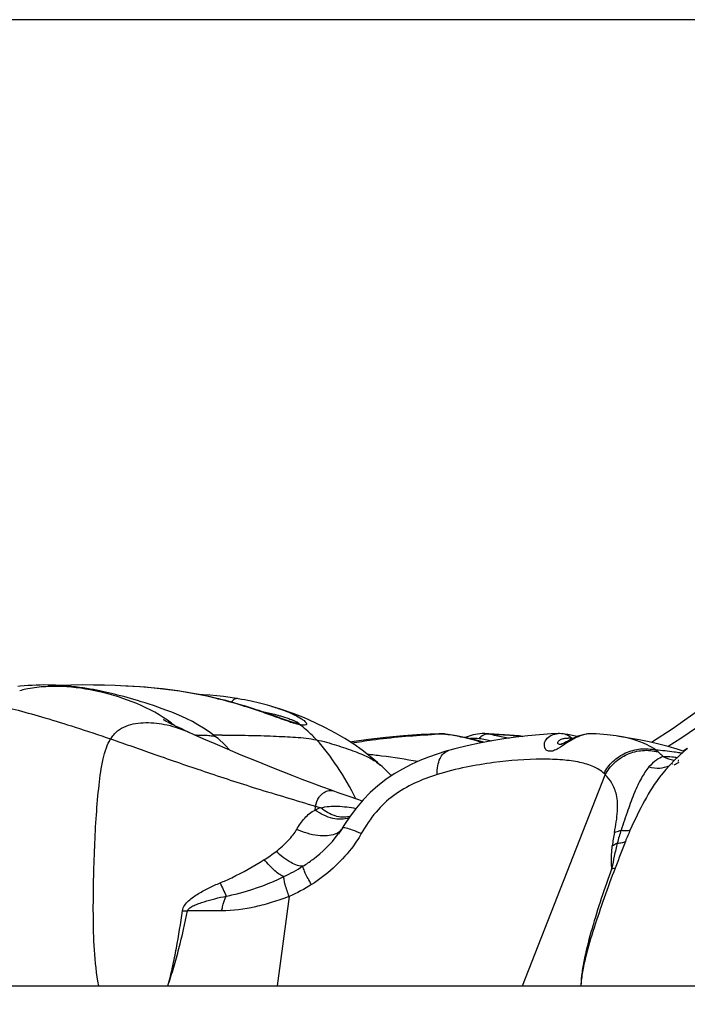
# Model space of a CAD drawing. Units: millimetres. Extents: x 0 to 297, y 0 to 210.
# Drawn here: x 64 to 72, y 125 to 137 of the extents above; entities that cross this region are included whole.
import ezdxf
from ezdxf.enums import TextEntityAlignment as Align

# ---------------------------------------------------------------- set-up
doc = ezdxf.new("R2010")
doc.units = ezdxf.units.MM
doc.header["$LTSCALE"] = 16.335
doc.layers.get('0').update_dxf_attribs({"linetype": 'CONTINUOUS'})
doc.layers.add('DTM_AXIS', color=7, linetype='CONTINUOUS')
doc.styles.get("Standard").update_dxf_attribs({"font": 'cgtime.ttf'})
doc.dimstyles.new('DIMSTYLE_1', dxfattribs={"dimtxt": 2.5, "dimasz": 3.5, "dimexe": 1.5, "dimexo": 1, "dimgap": 1.25, "dimtad": 0, "dimtih": 1, "dimtoh": 1, "dimdec": 3, "dimlfac": 2, "dimtxsty": 'Standard', "dimblk": '_FILLED', "dimblk1": '_FILLED', "dimblk2": '_FILLED', "dimcen": 0.09, "dimadec": 3, "dimazin": 2, "dimtfac": 1, "dimtdec": 3, "dimtofl": 0, "dimtmove": 0, "dimatfit": 3, "dimldrblk": '_FILLED', "dimfxl": 1, "dimtolj": 1, "dimarcsym": 0})

# ---------------------------------------------------------------- blocks, each defined once
blk = doc.blocks.new('_FILLED')
at = {"color": 0, "linetype": 'ByBlock'}
blk.add_solid([(0, 0), (-1, 0.2143), (-1, -0.2143)], dxfattribs=at)
blk = doc.blocks.new('*D1')
at = {"color": 2, "linetype": 'Continuous', "transparency": 16777216}
for p, q in [((85.953, 136.662), (41.921, 136.662)), ((43.421, 136.662), (43.421, 131.059)), ((43.421, 115.662), (43.421, 122.309)), ((50.075, 115.662), (41.921, 115.662))]:
    blk.add_line(p, q, dxfattribs=at)
at = {"color": 2, "linetype": 'Continuous', "transparency": 16777216, "xscale": 3.5, "yscale": 3.5, "zscale": 3.5}
for p, rotation in [((43.421, 136.662), 90), ((43.421, 115.662), 270)]:
    blk.add_blockref('_FILLED', p, dxfattribs=dict(at, rotation=rotation))
at = {"color": 2, "linetype": 'Continuous', "transparency": 16777216}
for s, p, p2 in [('42', (38.766, 127.309), (42.404, 127.309)), ('mm', (42.404, 127.309), (48.076, 127.309)), ('1-5/8"', (38.635, 123.559), (48.207, 123.559))]:
    blk.add_text(s, height=2.5, dxfattribs=at).set_placement(p, p2, align=Align.FIT)

msp = doc.modelspace()

# ---------------------------------------------------------------- linework, layer by layer
at = {"layer": 'DTM_AXIS', "color": 7, "linetype": 'Continuous'}
for p, q in [((65.37357, 129.02528), (65.34585, 129.02658)), ((66.46343, 128.90505), (66.38684, 128.91363)), ((66.40929, 128.87744), (66.39734, 128.8804)), ((66.47647, 128.8631), (66.4342, 128.87381)), ((66.51742, 128.85237), (66.47647, 128.8631)), ((66.55714, 128.84161), (66.51742, 128.85237)), ((66.59571, 128.83085), (66.55714, 128.84161)), ((66.63323, 128.82008), (66.59571, 128.83085)), ((66.66978, 128.80931), (66.63323, 128.82008)), ((66.70544, 128.79854), (66.66978, 128.80931)), ((66.74035, 128.78777), (66.70544, 128.79854)), ((66.77451, 128.777), (66.74035, 128.78777)), ((66.80789, 128.76628), (66.77451, 128.777)), ((66.84034, 128.75566), (66.80789, 128.76628)), ((66.87164, 128.74523), (66.84034, 128.75566)), ((66.90172, 128.73505), (66.87164, 128.74523)), ((66.93042, 128.7252), (66.90172, 128.73505)), ((67.01805, 128.79396), (67.02013, 128.79334)), ((66.9718, 128.71078), (66.93042, 128.7252)), ((67.02471, 128.69203), (66.9718, 128.71078)), ((67.12485, 128.65611), (67.02471, 128.69203)), ((67.16091, 128.64331), (67.12485, 128.65611)), ((67.18445, 128.63509), (67.16091, 128.64331)), ((67.20741, 128.62726), (67.18445, 128.63509)), ((67.24017, 128.61654), (67.22953, 128.61995)), ((67.31988, 128.59564), (67.31982, 128.59564)), ((66.24089, 128.41925), (66.12823, 128.46937)), ((66.36968, 128.36297), (66.24089, 128.41925)), ((68.93439, 128.48007), (68.93406, 128.48006)), ((68.94365, 128.48033), (68.93439, 128.48013)), ((69.00264, 128.4767), (69.00369, 128.47656)), ((69.04096, 128.4714), (69.00264, 128.47669)), ((69.4288, 128.48092), (69.40255, 128.47919)), ((69.50482, 128.47928), (69.46053, 128.48095)), ((70.30014, 128.48092), (70.3003, 128.48093)), ((70.41035, 128.46972), (70.37584, 128.47591)), ((70.49789, 128.45184), (70.41035, 128.46972)), ((70.51721, 128.44718), (70.49789, 128.45184)), ((70.70385, 128.47976), (70.70317, 128.4798)), ((66.51135, 128.30209), (66.36968, 128.36297)), ((66.66788, 128.23604), (66.51135, 128.30209)), ((70.33786, 128.36103), (70.33598, 128.36049)), ((70.33916, 128.36145), (70.33786, 128.36103)), ((71.45272, 128.36162), (71.34203, 128.38712)), ((66.84122, 128.16439), (66.66788, 128.23604)), ((67.03717, 128.08525), (66.84122, 128.16439)), ((67.2512, 128.00091), (67.03717, 128.08525)), ((68.26258, 128.12035), (68.26271, 128.12023)), ((71.61167, 128.13649), (71.61204, 128.13676)), ((69.88984, 125.59319), (70.83988, 128.00846)), ((67.52064, 127.64825), (67.57914, 127.63037)), ((67.82349, 127.39612), (67.80843, 127.37217)), ((67.82356, 127.39624), (67.82349, 127.39612)), ((67.84965, 127.43833), (67.82354, 127.39625)), ((67.77671, 127.32623), (67.78372, 127.33593)), ((67.80843, 127.37217), (67.78229, 127.33393)), ((67.21688, 126.61501), (67.08006, 125.59319)), ((66.44459, 126.4509), (66.05186, 126.4509)), ((55.82483, 125.59319), (121.32462, 125.59319))]:
    msp.add_line(p, q, dxfattribs=at)
for points in [[(74.0548, 130.90978), (73.87998, 130.67305), (73.65003, 130.38347), (73.40472, 130.09838), (73.14376, 129.81855), (72.86722, 129.5451), (72.57578, 129.27953), (72.26997, 129.02299), (71.95007, 128.77627), (71.6167, 128.54034), (71.37022, 128.38063)], [(66.17174, 128.58369), (66.10811, 128.61846), (66.04586, 128.64971), (65.98565, 128.67774), (65.92759, 128.70301), (65.87106, 128.72619), (65.81621, 128.74751), (65.76335, 128.7671), (65.71197, 128.78536), (65.66204, 128.80244), (65.61386, 128.81838), (65.56732, 128.8333), (65.52259, 128.84722), (65.47964, 128.8602), (65.43805, 128.87243), (65.39789, 128.88393), (65.35921, 128.89471), (65.32155, 128.90493), (65.285, 128.9146), (65.24957, 128.92372), (65.21471, 128.93244), (65.18049, 128.94077), (65.14689, 128.9487), (65.11321, 128.9564), (65.07953, 128.96384), (65.04574, 128.97101), (65.01081, 128.97812), (64.97431, 128.98519), (64.93648, 128.9921), (64.89722, 128.99882), (64.85602, 129.00536), (64.8131, 129.01159), (64.76938, 129.0173), (64.72469, 129.02246), (64.6789, 129.02701), (64.63306, 129.03083), (64.58715, 129.0339), (64.54098, 129.03621), (64.49536, 129.03774), (64.45069, 129.03851), (64.40645, 129.03858), (64.36204, 129.03795), (64.31733, 129.03664), (64.2724, 129.03463), (64.2269, 129.0319), (64.1805, 129.02842), (64.13355, 129.02416), (64.10794, 129.02151)], [(65.34585, 129.02658), (65.22501, 129.03153), (65.10182, 129.03531), (64.97553, 129.03775), (64.84656, 129.03863), (64.71529, 129.03756), (64.58577, 129.03397)], [(66.38853, 128.88493), (66.29805, 128.90552), (66.20795, 128.9242), (66.11836, 128.94108), (66.02935, 128.95629), (65.94088, 128.96993), (65.85302, 128.98211), (65.76583, 128.99288), (65.67929, 129.00229), (65.59344, 129.01037), (65.50836, 129.01713), (65.42403, 129.0226), (65.37358, 129.02527)], [(72.45589, 128.97403), (72.24689, 128.80947), (71.97932, 128.61249), (71.707, 128.42651), (71.56038, 128.33371)], [(66.38684, 128.91363), (66.30956, 128.92088), (66.23164, 128.92681), (66.1771, 128.93001)], [(66.4342, 128.87381), (66.41253, 128.87914), (66.38853, 128.88493)], [(66.61431, 128.88383), (66.53929, 128.89512), (66.46343, 128.90505)], [(67.01803, 128.79395), (66.99518, 128.80063), (66.96737, 128.80845), (66.93863, 128.81619), (66.90897, 128.82383), (66.8783, 128.83139), (66.84662, 128.83884), (66.81393, 128.84617), (66.78015, 128.85338), (66.74527, 128.86044), (66.70929, 128.86735), (66.67212, 128.8741), (66.63372, 128.88066), (66.61431, 128.88383)], [(67.39246, 128.661), (67.26266, 128.71215), (67.1274, 128.75964), (67.02016, 128.79333)], [(66.12823, 128.46937), (66.0637, 128.4986), (66.02278, 128.51741), (65.98582, 128.53461), (65.95254, 128.55028), (65.92252, 128.5646), (65.89517, 128.57781), (65.86994, 128.59013), (65.84696, 128.60149), (65.8268, 128.61157), (65.80947, 128.62035), (65.79487, 128.62785), (65.78352, 128.63378), (65.77553, 128.63802), (65.77159, 128.64014)], [(67.22953, 128.61995), (67.21858, 128.62353), (67.20741, 128.62726)], [(67.26032, 128.61033), (67.25046, 128.61332), (67.24017, 128.61654)], [(68.26258, 128.12035), (68.23046, 128.14868), (68.14442, 128.22044), (68.05312, 128.29064), (67.95667, 128.35883), (67.85504, 128.42466), (67.74783, 128.48804), (67.63497, 128.54874), (67.51656, 128.60646), (67.39246, 128.661)], [(66.37469, 128.44637), (66.36689, 128.45261), (66.30167, 128.50138), (66.23642, 128.54487), (66.17174, 128.58369)], [(67.27856, 128.6051), (67.2697, 128.60759), (67.26032, 128.61033)], [(67.29436, 128.60099), (67.28683, 128.60289), (67.27856, 128.6051)], [(67.30748, 128.59799), (67.30116, 128.59937), (67.29436, 128.60099)], [(67.31992, 128.59564), (67.32059, 128.59563), (67.32186, 128.59559), (67.32126, 128.59565), (67.31873, 128.59597), (67.31455, 128.59663), (67.30867, 128.59775), (67.30746, 128.59799)], [(66.53789, 128.29083), (66.48108, 128.35105), (66.40194, 128.42378), (66.37456, 128.44647)], [(68.93397, 128.48006), (68.72792, 128.47051), (68.52695, 128.45662), (68.32671, 128.43826), (68.12794, 128.41542), (67.93653, 128.38874), (67.9158, 128.3853)], [(69.00369, 128.47656), (68.99286, 128.47786), (68.96793, 128.47984), (68.94365, 128.48033)], [(69.44304, 128.3818), (69.40614, 128.3932), (69.31725, 128.41715), (69.22693, 128.43819), (69.13491, 128.45627), (69.04096, 128.4714)], [(70.30001, 128.48092), (70.22033, 128.47708), (70.08684, 128.46808), (69.95208, 128.45589), (69.81559, 128.44047), (69.67756, 128.42172), (69.53842, 128.3995), (69.39813, 128.37346), (69.25688, 128.34315), (69.11493, 128.30785), (69.04193, 128.28746)], [(69.35164, 128.47187), (69.32703, 128.46662), (69.30299, 128.46052), (69.27951, 128.4537), (69.25662, 128.44631), (69.23431, 128.4385), (69.23097, 128.43725)], [(69.40255, 128.47919), (69.37682, 128.47612), (69.35164, 128.47187)], [(69.46042, 128.48101), (69.45549, 128.48114), (69.4288, 128.48092)], [(69.89378, 128.4493), (69.85237, 128.45446), (69.68288, 128.46934), (69.50482, 128.47928)], [(70.33689, 128.4805), (70.31567, 128.48124), (70.30025, 128.48098)], [(70.37699, 128.47572), (70.35824, 128.47849), (70.33689, 128.4805)], [(70.41652, 128.39983), (70.38253, 128.38167), (70.37248, 128.37645), (70.3633, 128.37185), (70.35528, 128.36804), (70.34853, 128.36505), (70.34311, 128.36286), (70.33916, 128.36145)], [(70.70312, 128.47986), (70.68902, 128.48031), (70.67166, 128.48017), (70.65446, 128.47927), (70.63744, 128.47767), (70.62063, 128.4754), (70.60405, 128.47251), (70.58774, 128.46904), (70.57172, 128.46504), (70.55598, 128.46056), (70.54055, 128.45564), (70.52545, 128.45033), (70.51067, 128.44468), (70.49619, 128.43872), (70.48203, 128.43251), (70.4682, 128.42611), (70.4547, 128.41957), (70.44158, 128.41296), (70.42886, 128.40636), (70.41652, 128.39983)], [(70.96475, 128.45461), (70.86077, 128.46758), (70.73646, 128.47788), (70.70395, 128.47976)], [(71.34203, 128.38712), (71.22898, 128.41024), (71.11318, 128.43121), (70.99515, 128.45013), (70.96253, 128.45496)], [(69.04203, 128.28747), (69.01217, 128.27864), (68.91405, 128.24734), (68.81512, 128.21198), (68.71562, 128.172), (68.61606, 128.12684), (68.5172, 128.07597), (68.41996, 128.0189), (68.32516, 127.9551), (68.23342, 127.88403), (68.14617, 127.80615), (68.06423, 127.72215), (67.98735, 127.63212), (67.91574, 127.53699), (67.84965, 127.43833)], [(71.74302, 128.27765), (71.66398, 128.30353), (71.56019, 128.33377), (71.45272, 128.36162)], [(71.78207, 128.30985), (71.74031, 128.27541), (71.68627, 128.22778), (71.63348, 128.17755), (71.58203, 128.12463), (71.53213, 128.06912), (71.48336, 128.01046), (71.47706, 128.00254)], [(71.67187, 128.16949), (71.67652, 128.17102), (71.68187, 128.17241), (71.6813, 128.1724), (71.67454, 128.1723)], [(68.38956, 127.99844), (68.35906, 128.02966), (68.28159, 128.10317), (68.26271, 128.12023)], [(67.77731, 127.80447), (67.7008, 127.83198), (67.5911, 127.87205), (67.48023, 127.91331), (67.36609, 127.95659), (67.2512, 128.00091)], [(68.05256, 127.70848), (68.01386, 127.72163), (67.89406, 127.76318), (67.77731, 127.80447)]]:
    msp.add_lwpolyline(points, dxfattribs=at)
for centre, radius, start, end in [((64.40946, 128.02745), 0.98496, 102.343332, 106.529578), ((65.19541, 124.00268), 5.02362, 75.200481, 76.016991), ((65.04549, 127.51996), 1.35907, 50.950534, 52.735603), ((67.77657, 130.28385), 1.75692, 251.865299, 253.297249), ((66.19423, 127.73819), 0.72559, 93.335387, 93.919578), ((66.50362, 121.98), 6.48388, 91.142687, 91.320262), ((66.52198, 121.02534), 7.43871, 90.551602, 91.13744), ((69.27461, 119.969), 8.51285, 92.413129, 92.874571), ((69.27171, 120.03648), 8.4453, 92.287331, 92.412696), ((68.94237, 128.23343), 0.24677, 86.219152, 91.850653), ((69.26949, 120.09285), 8.38889, 91.950246, 92.287574), ((68.93991, 128.19586), 0.28442, 81.081699, 86.224003), ((68.99253, 128.39012), 0.08717, 88.320329, 95.616132), ((68.59029, 125.50824), 2.99463, 82.068521, 82.445233), ((68.99256, 128.39205), 0.08525, 83.211545, 88.300406), ((68.60061, 125.58258), 2.91958, 81.827977, 82.067904), ((68.63435, 125.80873), 2.69093, 79.998374, 81.854525), ((69.53171, 128.3043), 0.18393, 133.743874, 138.239724), ((69.52416, 128.3122), 0.17301, 129.082819, 133.747157), ((68.65986, 123.41319), 5.13287, 80.103241, 80.613718), ((70.40603, 128.159), 0.27178, 84.124745, 87.893486), ((70.40273, 128.12682), 0.30413, 80.539105, 84.127505), ((70.19927, 126.90286), 1.54488, 80.087301, 80.558012), ((70.30933, 128.46821), 0.11095, 282.942958, 283.904919), ((66.68556, 136.35353), 9.51734, 301.993404, 302.359044), ((66.97921, 118.18161), 10.12613, 82.640388, 83.566659), ((67.09804, 119.0535), 9.2462, 80.075473, 82.678609), ((71.68746, 128.56037), 0.3883, 260.722852, 261.829674), ((71.43933, 126.32061), 1.89846, 83.228534, 84.026854), ((71.33962, 126.11553), 2.17347, 79.969525, 80.605319), ((66.79809, 136.51945), 9.68762, 299.918405, 300.294873), ((67.60299, 126.19625), 1.97256, 66.306894, 66.855388), ((70.63943, 127.84026), 0.26167, 39.99877, 44.706099), ((67.67961, 127.27082), 0.37333, 105.612577, 116.101329), ((67.84965, 127.77812), 0.25471, 282.933706, 284.198685), ((74.70846, 125.77364), 3.92581, 155.860884, 157.96151), ((72.61266, 127.00302), 1.70416, 168.346173, 173.490048), ((73.65989, 126.53146), 2.7711, 162.3068, 165.454234), ((66.13774, 128.32348), 1.51133, 301.672433, 307.97001), ((79.86922, 132.80984), 14.73665, 204.189738, 204.836491), ((66.0631, 127.73962), 1.28877, 266.955741, 269.500258)]:
    msp.add_arc(centre, radius, start, end, dxfattribs=at)
for points, knots in [([(65.8684, 128.60158), (65.74729, 128.69374), (65.47741, 128.83614), (65.05132, 128.97213), (64.68836, 129.02454), (64.40427, 129.02171), (64.26589, 129.00438), (64.19891, 128.98965)], [0, 0, 0, 0, 0.26015362, 0.51497024, 0.76265273, 0.88277032, 1, 1, 1, 1]), ([(66.39734, 128.8804), (66.23332, 128.92077), (65.89343, 128.98379), (65.54949, 129.01674), (65.37357, 129.02528)], [0, 0, 0, 0, 0.48955306, 1, 1, 1, 1]), ([(67.22972, 128.61421), (67.16315, 128.63593), (67.03489, 128.6831), (66.78642, 128.77061), (66.60127, 128.82724), (66.47863, 128.85964)], [0, 0, 0, 0, 0.26581164, 0.51854207, 1, 1, 1, 1]), ([(66.62409, 128.88225), (66.61224, 128.88418), (66.5833, 128.87596), (66.56437, 128.85489), (66.55541, 128.84221)], [0, 0, 0, 0, 0.43634315, 1, 1, 1, 1]), ([(63.83998, 128.80898), (63.93109, 128.7946), (64.12489, 128.74699), (64.43254, 128.65942), (64.78634, 128.54972), (65.03642, 128.46693), (65.17127, 128.42066)], [0, 0, 0, 0, 0.19939134, 0.43051547, 0.69179161, 1, 1, 1, 1]), ([(66.89749, 128.73651), (66.91364, 128.73325), (66.97532, 128.72037), (67.03664, 128.70569), (67.08158, 128.69359)], [0, 0, 0, 0, 0.26140144, 1, 1, 1, 1]), ([(67.02012, 128.79334), (67.04454, 128.78606), (67.13377, 128.75783), (67.22146, 128.72391), (67.28253, 128.6937)], [0, 0, 0, 0, 0.27215949, 1, 1, 1, 1]), ([(67.08158, 128.69359), (67.0934, 128.69041), (67.13754, 128.67816), (67.18132, 128.66458), (67.21301, 128.65353)], [0, 0, 0, 0, 0.26737976, 1, 1, 1, 1]), ([(67.21301, 128.65353), (67.22178, 128.65047), (67.23465, 128.64583), (67.25133, 128.63947), (67.26965, 128.63218), (67.28804, 128.62431), (67.30566, 128.61554), (67.31573, 128.60995), (67.32287, 128.60496), (67.32705, 128.60138), (67.32807, 128.59828), (67.32599, 128.59557), (67.32309, 128.59573), (67.3211, 128.59566)], [0, 0, 0, 0, 0.20436934, 0.30066654, 0.39259852, 0.63795321, 0.74015571, 0.82544185, 0.89058188, 0.93218665, 0.94471612, 0.956211, 1, 1, 1, 1]), ([(67.28253, 128.6937), (67.3087, 128.68076), (67.34491, 128.66119), (67.38578, 128.63198), (67.40141, 128.61763), (67.4072, 128.6104)], [0, 0, 0, 0, 0.58122922, 0.81555221, 1, 1, 1, 1]), ([(65.17127, 128.42066), (65.19251, 128.45484), (65.24445, 128.51511), (65.34683, 128.57254), (65.4586, 128.60049), (65.57586, 128.61017), (65.6974, 128.60398), (65.86563, 128.57487), (65.98982, 128.5323), (66.07005, 128.49571)], [0, 0, 0, 0, 0.12378327, 0.23904333, 0.35547519, 0.47561783, 0.59988517, 0.72874484, 1, 1, 1, 1]), ([(67.33834, 128.58368), (67.33324, 128.58473), (67.31082, 128.58979), (67.28866, 128.59597), (67.27162, 128.60106)], [0, 0, 0, 0, 0.22631505, 1, 1, 1, 1]), ([(67.40686, 128.58056), (67.3991, 128.57738), (67.37518, 128.57695), (67.35268, 128.58069), (67.33834, 128.58368)], [0, 0, 0, 0, 0.36395044, 1, 1, 1, 1]), ([(67.53026, 128.41019), (67.51483, 128.42669), (67.45465, 128.48855), (67.38923, 128.54536), (67.33834, 128.58368)], [0, 0, 0, 0, 0.26178769, 1, 1, 1, 1]), ([(67.4072, 128.6104), (67.40952, 128.60749), (67.4133, 128.60202), (67.41659, 128.59331), (67.41452, 128.58466), (67.40955, 128.58166), (67.40686, 128.58056)], [0, 0, 0, 0, 0.31198918, 0.55468922, 0.75663139, 1, 1, 1, 1]), ([(65.0351, 125.59319), (65.00948, 125.72816), (64.97904, 125.9997), (64.97137, 126.40413), (64.97463, 126.79888), (64.98688, 127.18026), (65.00583, 127.54309), (65.0351, 127.87883), (65.06933, 128.13626), (65.11769, 128.31329), (65.15125, 128.38845), (65.17127, 128.42066)], [0, 0, 0, 0, 0.14448917, 0.28644992, 0.42529498, 0.55961716, 0.68774571, 0.80728414, 0.91418289, 0.96011308, 1, 1, 1, 1]), ([(65.17127, 128.42066), (65.34034, 128.36265), (65.69651, 128.23638), (66.25271, 128.04334), (66.86674, 127.84322), (67.29516, 127.71703), (67.52064, 127.64825)], [0, 0, 0, 0, 0.21680041, 0.45832994, 0.71407895, 1, 1, 1, 1]), ([(66.15201, 128.46256), (66.17677, 128.464), (66.22457, 128.46468), (66.28201, 128.46211), (66.3224, 128.45825), (66.34579, 128.4551), (66.36257, 128.45149), (66.37181, 128.44863), (66.37456, 128.44647)], [0, 0, 0, 0, 0.33174434, 0.63875429, 0.76829347, 0.87471817, 0.95327196, 1, 1, 1, 1]), ([(66.45037, 128.46371), (66.55068, 128.46469), (66.74597, 128.46287), (66.98501, 128.45533), (67.16472, 128.44725), (67.32996, 128.43936), (67.45132, 128.42627), (67.53026, 128.41019)], [0, 0, 0, 0, 0.27808944, 0.54124407, 0.66297457, 0.77669452, 1, 1, 1, 1]), ([(67.53026, 128.41019), (67.60779, 128.39438), (67.75638, 128.35196), (67.96021, 128.28186), (68.13231, 128.21283), (68.22631, 128.15287), (68.26262, 128.12038)], [0, 0, 0, 0, 0.29934843, 0.58331412, 0.81563692, 1, 1, 1, 1]), ([(67.98291, 127.73261), (67.91856, 127.85947), (67.78314, 128.09614), (67.61901, 128.31521), (67.53026, 128.41019)], [0, 0, 0, 0, 0.52250716, 1, 1, 1, 1]), ([(67.933, 128.37422), (68.01095, 128.38739), (68.31434, 128.43268), (68.62033, 128.45972), (68.8477, 128.47113)], [0, 0, 0, 0, 0.2577538, 1, 1, 1, 1]), ([(69.42704, 128.37886), (69.3475, 128.40429), (69.23916, 128.43262), (69.12948, 128.45386), (69.1017, 128.45877)], [0, 0, 0, 0, 0.74744892, 1, 1, 1, 1]), ([(69.27884, 128.42624), (69.28896, 128.42763), (69.32734, 128.43182), (69.36643, 128.43121), (69.39449, 128.42681)], [0, 0, 0, 0, 0.26467376, 1, 1, 1, 1]), ([(69.49698, 128.47733), (69.48997, 128.47745), (69.46038, 128.47505), (69.43257, 128.46068), (69.41509, 128.44649)], [0, 0, 0, 0, 0.23745743, 1, 1, 1, 1]), ([(69.49698, 128.47734), (69.53114, 128.47613), (69.66354, 128.47037), (69.79577, 128.46017), (69.89351, 128.4493)], [0, 0, 0, 0, 0.25790501, 1, 1, 1, 1]), ([(69.54207, 128.46968), (69.55836, 128.46684), (69.62441, 128.45496), (69.6902, 128.44153), (69.73948, 128.43016)], [0, 0, 0, 0, 0.24639959, 1, 1, 1, 1]), ([(70.30017, 128.31151), (70.28246, 128.30118), (70.25031, 128.28434), (70.20109, 128.27449), (70.16196, 128.29018), (70.14227, 128.32224), (70.13908, 128.35894), (70.15309, 128.40872), (70.18191, 128.43906), (70.20432, 128.45313)], [0, 0, 0, 0, 0.18494688, 0.32670863, 0.43760006, 0.54128473, 0.64879893, 0.76135994, 1, 1, 1, 1]), ([(70.20432, 128.45313), (70.21101, 128.45734), (70.24067, 128.47304), (70.27456, 128.4799), (70.30009, 128.48093)], [0, 0, 0, 0, 0.23637404, 1, 1, 1, 1]), ([(70.33418, 128.36008), (70.32277, 128.35746), (70.30118, 128.35547), (70.29422, 128.37653), (70.29942, 128.38979), (70.31004, 128.40223), (70.33243, 128.41786), (70.3536, 128.42454), (70.36861, 128.42736)], [0, 0, 0, 0, 0.24904834, 0.33007817, 0.42399992, 0.53916481, 0.6750777, 1, 1, 1, 1]), ([(70.70318, 128.4798), (70.63549, 128.48323), (70.52654, 128.45255), (70.39998, 128.37768), (70.33463, 128.33163), (70.30017, 128.31151)], [0, 0, 0, 0, 0.45950563, 0.72947984, 1, 1, 1, 1]), ([(70.36861, 128.42736), (70.3723, 128.42805), (70.38798, 128.43048), (70.40393, 128.43103), (70.41602, 128.43059)], [0, 0, 0, 0, 0.23685373, 1, 1, 1, 1]), ([(70.37699, 128.47571), (70.3917, 128.47318), (70.42107, 128.4615), (70.44345, 128.43947), (70.45271, 128.4268)], [0, 0, 0, 0, 0.4875432, 1, 1, 1, 1]), ([(71.41762, 128.29293), (71.38727, 128.31539), (71.24818, 128.39923), (71.0867, 128.43673), (70.96427, 128.45471)], [0, 0, 0, 0, 0.23377686, 1, 1, 1, 1]), ([(68.91402, 128.01253), (68.91322, 128.04606), (68.91672, 128.10872), (68.93992, 128.19292), (68.98103, 128.25665), (69.02153, 128.28148), (69.04193, 128.28744)], [0, 0, 0, 0, 0.31137539, 0.57863066, 0.80268795, 1, 1, 1, 1]), ([(70.8254, 128.02434), (70.85055, 128.07552), (70.92144, 128.17039), (71.06929, 128.26885), (71.2418, 128.31526), (71.36126, 128.30703), (71.41762, 128.29293)], [0, 0, 0, 0, 0.24510174, 0.49679614, 0.75029492, 1, 1, 1, 1]), ([(70.83988, 128.00846), (70.86558, 128.06008), (70.93829, 128.1556), (71.08951, 128.25355), (71.26539, 128.29817), (71.38666, 128.2879), (71.44365, 128.2726)], [0, 0, 0, 0, 0.2443126, 0.49600707, 0.74995522, 1, 1, 1, 1]), ([(71.69441, 128.25985), (71.67292, 128.2634), (71.58101, 128.27722), (71.4885, 128.28677), (71.41762, 128.29293)], [0, 0, 0, 0, 0.23439926, 1, 1, 1, 1]), ([(70.8254, 128.02434), (70.79249, 128.05761), (70.70173, 128.11163), (70.53813, 128.1579), (70.33895, 128.18411), (70.00852, 128.19475), (69.63808, 128.16547), (69.2371, 128.09912), (69.02252, 128.04656), (68.91402, 128.01253)], [0, 0, 0, 0, 0.07161514, 0.15722116, 0.25935709, 0.37817163, 0.66268959, 0.82599261, 1, 1, 1, 1]), ([(71.50405, 128.2178), (71.47586, 128.21022), (71.41464, 128.17721), (71.36553, 128.12942), (71.34043, 128.09992)], [0, 0, 0, 0, 0.42979939, 1, 1, 1, 1]), ([(71.50405, 128.2178), (71.49901, 128.22283), (71.4795, 128.24177), (71.4591, 128.25979), (71.44365, 128.2726)], [0, 0, 0, 0, 0.26196911, 1, 1, 1, 1]), ([(71.63688, 128.20877), (71.62561, 128.20995), (71.58143, 128.21417), (71.53709, 128.21682), (71.50405, 128.2178)], [0, 0, 0, 0, 0.25537435, 1, 1, 1, 1]), ([(71.34043, 128.09992), (71.30713, 128.06079), (71.24519, 127.96549), (71.16849, 127.79742), (71.09485, 127.59583), (71.04585, 127.4508), (71.01987, 127.37366)], [0, 0, 0, 0, 0.19324077, 0.42418849, 0.69388518, 1, 1, 1, 1]), ([(71.34043, 128.09992), (71.38061, 128.08971), (71.46017, 128.08016), (71.53921, 128.0981), (71.57301, 128.11402)], [0, 0, 0, 0, 0.52593706, 1, 1, 1, 1]), ([(68.91402, 128.01253), (68.82523, 127.98468), (68.65125, 127.91942), (68.40779, 127.78132), (68.1997, 127.5833), (68.09329, 127.42194), (68.04382, 127.33566)], [0, 0, 0, 0, 0.24658162, 0.49106612, 0.73645896, 1, 1, 1, 1]), ([(70.94363, 127.34726), (70.96024, 127.42853), (70.98463, 127.57195), (70.97985, 127.76812), (70.92454, 127.91113), (70.86856, 127.98074), (70.83988, 128.00846)], [0, 0, 0, 0, 0.35541457, 0.62232391, 0.82912311, 1, 1, 1, 1]), ([(71.47691, 128.00236), (71.40541, 127.91205), (71.28021, 127.70703), (71.17651, 127.49193), (71.12593, 127.37911)], [0, 0, 0, 0, 0.48232339, 1, 1, 1, 1]), ([(67.52064, 127.64825), (67.52694, 127.68515), (67.54325, 127.7363), (67.58516, 127.78476), (67.62218, 127.81183), (67.66729, 127.83251), (67.70556, 127.83023), (67.72119, 127.82462)], [0, 0, 0, 0, 0.37516277, 0.51472525, 0.63543109, 0.83361999, 1, 1, 1, 1]), ([(67.3045, 127.38409), (67.33027, 127.43013), (67.38747, 127.51703), (67.47005, 127.58381), (67.51536, 127.60608)], [0, 0, 0, 0, 0.51103195, 1, 1, 1, 1]), ([(67.51536, 127.60608), (67.51569, 127.60977), (67.51704, 127.62387), (67.51888, 127.63794), (67.52064, 127.64825)], [0, 0, 0, 0, 0.26182121, 1, 1, 1, 1]), ([(67.90368, 127.51829), (67.84627, 127.49526), (67.74044, 127.49565), (67.6117, 127.54311), (67.54676, 127.58278), (67.51536, 127.60608)], [0, 0, 0, 0, 0.4507075, 0.71510971, 1, 1, 1, 1]), ([(67.90666, 127.52987), (67.85396, 127.51777), (67.73108, 127.52918), (67.62792, 127.59044), (67.57913, 127.63037)], [0, 0, 0, 0, 0.46169398, 1, 1, 1, 1]), ([(67.57914, 127.63037), (67.6417, 127.64794), (67.77915, 127.65637), (67.913, 127.63766), (67.98194, 127.62491)], [0, 0, 0, 0, 0.48102883, 1, 1, 1, 1]), ([(67.06758, 127.13205), (67.11691, 127.17058), (67.18544, 127.23107), (67.26169, 127.31844), (67.29229, 127.36234), (67.3045, 127.38409)], [0, 0, 0, 0, 0.54023647, 0.78472066, 1, 1, 1, 1]), ([(67.74226, 127.32955), (67.71429, 127.31828), (67.64826, 127.30544), (67.49766, 127.312), (67.3809, 127.34917), (67.3045, 127.3841)], [0, 0, 0, 0, 0.20090046, 0.4402907, 1, 1, 1, 1]), ([(67.82085, 127.39165), (67.81488, 127.38197), (67.80499, 127.36998), (67.79349, 127.35987), (67.79044, 127.35739)], [0, 0, 0, 0, 0.74277135, 1, 1, 1, 1]), ([(67.86991, 127.39728), (67.85953, 127.39956), (67.84532, 127.40259), (67.82633, 127.40065), (67.82356, 127.39624)], [0, 0, 0, 0, 0.67106302, 1, 1, 1, 1]), ([(68.04382, 127.33566), (68.01073, 127.34972), (67.95359, 127.37254), (67.89492, 127.39181), (67.86991, 127.39728)], [0, 0, 0, 0, 0.58409012, 1, 1, 1, 1]), ([(71.01986, 127.37366), (71.04128, 127.37127), (71.07661, 127.36904), (71.1132, 127.37307), (71.12593, 127.37911)], [0, 0, 0, 0, 0.60457221, 1, 1, 1, 1]), ([(67.37489, 126.96235), (67.41351, 126.98687), (67.56264, 127.08962), (67.69667, 127.21691), (67.77671, 127.32623)], [0, 0, 0, 0, 0.25239063, 1, 1, 1, 1]), ([(68.04382, 127.33566), (68.00992, 127.27623), (67.85672, 127.0489), (67.64693, 126.86174), (67.47381, 126.7517)], [0, 0, 0, 0, 0.2501059, 1, 1, 1, 1]), ([(67.79044, 127.35739), (67.787, 127.35459), (67.77209, 127.34347), (67.75539, 127.33484), (67.74226, 127.32955)], [0, 0, 0, 0, 0.23841528, 1, 1, 1, 1]), ([(70.94363, 127.34726), (70.94914, 127.35), (70.97373, 127.36107), (70.9997, 127.36885), (71.01993, 127.37363)], [0, 0, 0, 0, 0.22838218, 1, 1, 1, 1]), ([(70.91417, 126.9379), (70.91245, 126.95804), (70.90756, 127.04414), (70.91201, 127.13066), (70.91949, 127.19623)], [0, 0, 0, 0, 0.23441785, 1, 1, 1, 1]), ([(70.9776, 127.22744), (70.96472, 127.17782), (70.94236, 127.08152), (70.92419, 126.98438), (70.91418, 126.9379)], [0, 0, 0, 0, 0.51882284, 1, 1, 1, 1]), ([(70.91949, 127.19623), (70.92382, 127.19914), (70.94241, 127.21093), (70.96218, 127.22081), (70.9776, 127.22744)], [0, 0, 0, 0, 0.23719437, 1, 1, 1, 1]), ([(71.06949, 127.24672), (71.04905, 127.19622), (71.00981, 127.09402), (70.97271, 126.99103), (70.95268, 126.93982)], [0, 0, 0, 0, 0.4976548, 1, 1, 1, 1]), ([(70.9776, 127.22744), (70.9958, 127.22796), (71.02721, 127.2306), (71.0581, 127.23984), (71.06949, 127.24672)], [0, 0, 0, 0, 0.57766971, 1, 1, 1, 1]), ([(66.42654, 126.77135), (66.47113, 126.78979), (66.6449, 126.86761), (66.81036, 126.96269), (66.93128, 127.03724)], [0, 0, 0, 0, 0.25351813, 1, 1, 1, 1]), ([(67.15594, 126.84311), (67.13934, 126.84882), (67.10344, 126.86864), (67.02488, 126.93035), (66.96895, 126.99149), (66.93128, 127.03724)], [0, 0, 0, 0, 0.17587071, 0.40617479, 1, 1, 1, 1]), ([(67.37488, 126.96236), (67.35453, 126.96047), (67.30631, 126.96959), (67.19803, 127.02007), (67.11982, 127.0831), (67.06758, 127.13205)], [0, 0, 0, 0, 0.17138095, 0.39969599, 1, 1, 1, 1]), ([(67.47381, 126.7517), (67.45987, 126.77526), (67.43507, 126.81875), (67.40413, 126.87842), (67.3842, 126.92465), (67.37565, 126.95157), (67.3749, 126.96234)], [0, 0, 0, 0, 0.35152139, 0.64294609, 0.86135492, 1, 1, 1, 1]), ([(70.95268, 126.93982), (70.90862, 126.82703), (70.8254, 126.60007), (70.71001, 126.25955), (70.62496, 125.97691), (70.57648, 125.7548), (70.56259, 125.64606), (70.55991, 125.59319)], [0, 0, 0, 0, 0.25824286, 0.51541616, 0.7668665, 0.88710325, 1, 1, 1, 1]), ([(70.91417, 126.9379), (70.87126, 126.82363), (70.79186, 126.59503), (70.6863, 126.25279), (70.61177, 125.9708), (70.57139, 125.75131), (70.56102, 125.64471), (70.55991, 125.59319)], [0, 0, 0, 0, 0.26253558, 0.52024096, 0.77027723, 0.88917844, 1, 1, 1, 1]), ([(70.91417, 126.9379), (70.91794, 126.93778), (70.93079, 126.9376), (70.94373, 126.9382), (70.95268, 126.93982)], [0, 0, 0, 0, 0.29267365, 1, 1, 1, 1]), ([(66.49556, 126.62), (66.55221, 126.63032), (66.7795, 126.68165), (66.99774, 126.76784), (67.15598, 126.84304)], [0, 0, 0, 0, 0.24736295, 1, 1, 1, 1]), ([(67.21688, 126.61501), (67.19976, 126.66005), (67.17788, 126.72257), (67.15979, 126.79941), (67.15583, 126.83013), (67.15598, 126.84304)], [0, 0, 0, 0, 0.61025732, 0.83634671, 1, 1, 1, 1]), ([(65.99467, 126.45265), (66.00081, 126.49679), (66.04811, 126.55507), (66.11865, 126.61049), (66.19661, 126.66141), (66.299, 126.71572), (66.38363, 126.75381), (66.42654, 126.77135)], [0, 0, 0, 0, 0.24268126, 0.36880976, 0.49505801, 0.74752556, 1, 1, 1, 1]), ([(66.05186, 126.4509), (66.05484, 126.46505), (66.082, 126.48974), (66.12807, 126.51353), (66.18378, 126.53588), (66.26347, 126.56234), (66.36772, 126.59102), (66.45253, 126.61071), (66.49556, 126.62)], [0, 0, 0, 0, 0.08981269, 0.20468933, 0.32965331, 0.45945109, 0.72672066, 1, 1, 1, 1]), ([(66.44459, 126.4509), (66.44731, 126.46655), (66.45902, 126.52431), (66.47709, 126.58108), (66.49556, 126.62)], [0, 0, 0, 0, 0.26943608, 1, 1, 1, 1]), ([(67.21688, 126.61501), (67.15349, 126.59064), (67.02571, 126.54681), (66.77057, 126.478), (66.57398, 126.45106), (66.44459, 126.4509)], [0, 0, 0, 0, 0.25698436, 0.51046496, 1, 1, 1, 1]), ([(65.82507, 125.59319), (65.84731, 125.66372), (65.88306, 125.80663), (65.93977, 126.0933), (65.97461, 126.3089), (65.99467, 126.45265)], [0, 0, 0, 0, 0.25304836, 0.5033229, 1, 1, 1, 1]), ([(65.82507, 125.59319), (65.85138, 125.6632), (65.89664, 125.80523), (65.97351, 126.09102), (66.02275, 126.30676), (66.05186, 126.4509)], [0, 0, 0, 0, 0.25272693, 0.50312172, 1, 1, 1, 1])]:
    msp.add_open_spline(points, degree=3, knots=knots, dxfattribs=at)
for points in [[(66.39734, 128.8804), (66.40148, 128.88094), (66.4058, 128.88078), (66.40987, 128.87979)], [(67.33833, 128.58367), (67.32936, 128.59061), (67.31858, 128.59568), (67.30748, 128.59799)], [(69.3945, 128.4268), (69.44257, 128.41924), (69.49039, 128.40995), (69.53789, 128.3994)], [(69.46044, 128.48096), (69.47268, 128.48055), (69.48492, 128.47937), (69.49698, 128.4773)], [(71.44365, 128.2726), (71.43519, 128.27964), (71.42647, 128.28639), (71.41762, 128.29293)], [(71.50405, 128.2178), (71.54162, 128.19796), (71.58293, 128.184), (71.62486, 128.17715)], [(67.15597, 126.84305), (67.23135, 126.87804), (67.30476, 126.91777), (67.3749, 126.96234)], [(67.47381, 126.7517), (67.39206, 126.69948), (67.30572, 126.65398), (67.21688, 126.61501)]]:
    msp.add_open_spline(points, degree=3, dxfattribs=at)

# ---------------------------------------------------------------- dimensions: what is measured, and where the dimension line sits
at = {"color": 2, "linetype": 'Continuous'}
dim = msp.add_linear_dim(base=(43.42093, 136.66188), p1=(51.07473, 115.66202), p2=(86.95285, 136.66188), angle=90, text='<>mm\\P1-5/8"', dimstyle='DIMSTYLE_1', dxfattribs=at)
dim.commit()
dim.dimension.update_dxf_attribs({"geometry": '*D1', "text_midpoint": (43.42093, 126.68412), "dimtype": 160})

doc.saveas('drawing.dxf')
